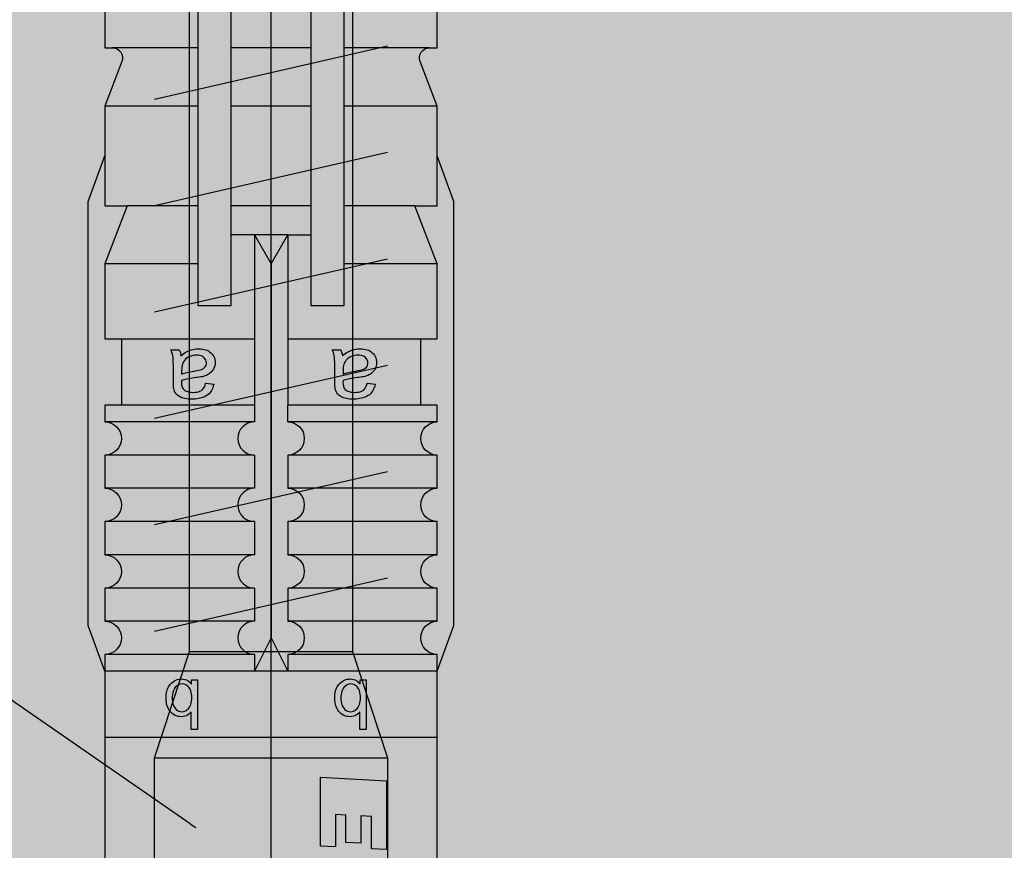
# Model space of a CAD drawing. Units: millimetres. Extents: x -358390 to -165483, y 96743 to 207920.
# Drawn here: x -181300 to -181271, y 200463 to 200488 of the extents above; entities that cross this region are included whole.
import ezdxf
from ezdxf import colors
from ezdxf.entities.mleader import LeaderData, LeaderLine
from ezdxf.math import Vec2, Vec3

# ---------------------------------------------------------------- set-up
doc = ezdxf.new("R2010")
doc.units = ezdxf.units.MM
for name, color, linetype in [('GIP-Bauseits', 8, 'Continuous'), ('GIP-Befestigungsmittel', 4, 'Continuous'), ('GIP-DIM-0', 12, 'Continuous')]:
    doc.layers.add(name, color=color, linetype=linetype)
doc.styles.get("Standard").update_dxf_attribs({"font": 'calibri.ttf'})

# ---------------------------------------------------------------- blocks, each defined once
blk = doc.blocks.new('_Dot')
blk.add_hatch(color=0).paths.add_polyline_path([(-0.5, 0, 1), (0.5, 0, 1)])
at = {"color": 0}
blk.add_line((-1, 0), (-0.5, 0), dxfattribs=at)
blk = doc.blocks.new('GIP-Rohbau_1')
h = blk.add_hatch()
h.set_pattern_fill('JIS_STN_2.5', color=256, scale=20)
h.set_pattern_definition([(45, (0, 0), (-35.35533905932737, 35.35533905932738), []), (45, (35.29999999998836, 0), (-35.35533905932737, 35.35533905932738), [24, -10])])
h.paths.add_polyline_path([(4904.811996181787, -3964.652834016131), (4904.811996181787, -5364.652834016131), (3054.811996181787, -5364.652834016131), (3054.811996181787, -6764.652834016131), (2254.811996181787, -6764.652834016131), (2254.811996181787, -6964.652834016131), (3254.811996181787, -6964.652834016131), (3254.811996181787, -5564.652834016131), (5104.811996181787, -5564.652834016131), (5104.811996181787, -3964.652834016131)])
blk = doc.blocks.new('*U86')
at = {"color": 0, "linetype": 'ByBlock', "lineweight": -2}
blk.add_lwpolyline([(-4, 4.898587196589413e-16), (86.00311279296875, -9.797174393178826e-16)], dxfattribs=at)
blk = doc.blocks.new('*U83')
at = {"color": 0, "linetype": 'ByBlock', "lineweight": -2}
blk.add_lwpolyline([(-4.600000000000001, 5.633375276077825e-16), (96.6, -1.126675055215565e-15)], dxfattribs=at)
blk = doc.blocks.new('EJOT_SDF-KB-10Vx80-V')
at = {"linetype": 'ByBlock'}
for p, q in [((-50.75311660766602, 4.764740467071533), (-50.75311660766602, 2.200000047683716)), ((-49.00311660766602, 5), (-49.00311660766602, 2.200000047683716)), ((-44.25311660766602, 5), (-44.25311660766602, 2.200000047683716)), ((-40.00311660766602, 5), (-40.00311660766602, 0.5)), ((-39.50311660766602, 5), (-39.50311660766602, 0.5)), ((-38.50311660766602, 5), (-38.50311660766602, 0.5)), ((-37.50311660766602, 5), (-37.50311660766602, 0.5)), ((-36.50311660766602, 5), (-36.50311660766602, 0.5)), ((-35.50311660766602, 5), (-35.50311660766602, 0.5)), ((-34.50311660766602, 5), (-34.50311660766602, 0.5)), ((-33.50311660766602, 5), (-33.50311660766602, 0.5)), ((-32.50311660766602, 5), (-32.50311660766602, 0.5)), ((-32.00311660766602, 5), (-32.00311660766602, -5)), ((-30.00311660766602, 5), (-30.00311660766602, -5)), ((-42.00311660766602, 0.5), (-42.00311660766602, 4.5)), ((-46.00311660766602, 4.328237533569336), (-46.00311660766602, 2.200000047683716)), ((-50.75311660766602, 1.200000047683716), (-50.75311660766602, -1.200000047683716)), ((-49.00311660766602, 1.200000047683716), (-49.00311660766602, -1.200000047683716)), ((-46.00311660766602, 1.200000047683716), (-46.00311660766602, -1.200000047683716)), ((-45.12811660766602, 0.5), (-45.12811660766602, 1.200000047683716)), ((-45.12811660766602, 0.5), (-45.12811660766602, -0.5)), ((-45.12811660766602, 0.5), (-40.00311660766602, 0.5)), ((-39.50311660766602, 0.5), (-40.00311660766602, 0.5)), ((-33.00311660766602, 0), (-32.00311660766602, 0.5)), ((-44.25311660766602, 0), (-33.00311660766602, 0)), ((-33.00311660766602, 0), (-32.00311660766602, -0.5)), ((-45.12811660766602, -0.5), (-40.00311660766602, -0.5)), ((-45.12811660766602, -0.5), (-45.12811660766602, -1.200000047683716)), ((-42.00311660766602, -4.5), (-42.00311660766602, -0.5)), ((-40.00311660766602, -0.5), (-40.00311660766602, -4.5)), ((-40.00311660766602, -0.5), (-39.50311660766602, -0.5)), ((-39.50311660766602, -0.5), (-39.50311660766602, -5)), ((-38.50311660766602, -0.5), (-38.50311660766602, -5)), ((-37.50311660766602, -0.5), (-37.50311660766602, -5)), ((-36.50311660766602, -0.5), (-36.50311660766602, -5)), ((-35.50311660766602, -0.5), (-35.50311660766602, -5)), ((-34.50311660766602, -0.5), (-34.50311660766602, -5)), ((-33.50311660766602, -0.5), (-33.50311660766602, -5)), ((-32.50311660766602, -0.5), (-32.50311660766602, -5)), ((-50.75311660766602, -2.200000047683716), (-50.75311660766602, -4.764740467071533)), ((-49.00311660766602, -2.200000047683716), (-49.00311660766602, -5)), ((-46.00311660766602, -2.200000047683716), (-46.00311660766602, -4.328237533569336)), ((-44.25311660766602, -2.200000047683716), (-44.25311660766602, -5))]:
    blk.add_line(p, q, dxfattribs=at)
for points in [[(0, 5), (-32.50311660766602, 5, -1), (-33.50311660766602, 5), (-34.50311660766602, 5, -1), (-35.50311660766602, 5), (-36.50311660766602, 5, -1), (-37.50311660766602, 5), (-38.50311660766602, 5, -1), (-39.50311660766602, 5), (-40.00311660766602, 5), (-40.00311660766602, 4.5), (-42.00311660766602, 4.5), (-42.00311660766602, 5), (-44.25311660766602, 5), (-46.00311660766602, 4.328237533569336), (-46.00311660766602, 5), (-49.00311660766602, 5), (-50.34560394287109, 4.484666347503662, -0.526125431060791), (-50.75311660766602, 4.764740467071533), (-50.75311660766602, 5), (-53.75311660766602, 5)], [(-53.75311660766602, -5), (-50.75311660766602, -5), (-50.75311660766602, -4.764740467071533, -0.5261254906654358), (-50.34560394287109, -4.484666347503662), (-49.00311660766602, -5), (-46.00311660766602, -5), (-46.00311660766602, -4.328237533569336), (-44.25311660766602, -5), (-42.00311660766602, -5), (-42.00311660766602, -4.5), (-40.00311660766602, -4.5), (-40.00311660766602, -5), (-39.50311660766602, -5, -1), (-38.50311660766602, -5), (-37.50311660766602, -5, -1), (-36.50311660766602, -5), (-35.50311660766602, -5, -1), (-34.50311660766602, -5), (-33.50311660766602, -5, -1), (-32.50311660766602, -5), (0, -5)], [(-39.50311660766602, 0.5, -1), (-38.50311660766602, 0.5), (-37.50311660766602, 0.5, -1), (-36.50311660766602, 0.5), (-35.50311660766602, 0.5, -1), (-34.50311660766602, 0.5), (-33.50311660766602, 0.5, -1), (-32.50311660766602, 0.5), (-32.00311660766602, 0.5)], [(-39.50311660766602, -0.5, 1), (-38.50311660766602, -0.5), (-37.50311660766602, -0.5, 1), (-36.50311660766602, -0.5), (-35.50311660766602, -0.5, 1), (-34.50311660766602, -0.5), (-33.50311660766602, -0.5, 1), (-32.50311660766602, -0.5), (-32.00311660766602, -0.5)]]:
    blk.add_lwpolyline(points, format="xyb", dxfattribs=at)
for points in [[(-32.00311660766602, 5), (-33.37685394287109, 5.5), (-46.12937927246094, 5.5), (-47.50311660766602, 5)], [(2, -3.5), (-29.3937822173466, -3.5), (-32.59378221735824, -2.450000000011642), (-74.19378221736406, -2.450000000011642), (-83, 0), (-75.79378221734078, 2.450000000011642), (-32.59378221735824, 2.450000000011642), (-29.3937822173466, 3.5), (2, 3.5)], [(-50.79999999998836, 3.5), (-49.20000000001164, -3.5)], [(-47.60000000000582, 3.5), (-46, -3.5)], [(-44.39999999999418, 3.5), (-42.79999999998836, -3.5)], [(-41.20000000001164, 3.5), (-39.60000000000582, -3.5)], [(-38, 3.5), (-36.39999999999418, -3.5)], [(-34.79999999998836, 3.5), (-33.20000000001164, -3.5)], [(-29.3937822173466, -3.5), (-29.3937822173466, 3.5)], [(-32.59378221735824, -2.450000000011642), (-32.59378221735824, 2.450000000011642)], [(-45.12811660766602, -0.5), (-44.25311660766602, 0), (-45.12811660766602, 0.5)], [(-32.00311660766602, -5), (-33.37685394287109, -5.5), (-46.12937927246094, -5.5), (-47.50311660766602, -5)]]:
    blk.add_lwpolyline(points, dxfattribs=at)
for points in [[(-26.82468414306641, 2.700469732284546), (-26.84794998168945, 2.251608610153198), (-27.6721248626709, 2.251608610153198), (-27.68895530700684, 1.933664917945862), (-26.71726989746094, 1.933664917945862), (-26.74053573608398, 1.484804034233093), (-28.81166458129883, 1.484804034233093), (-28.70771408081055, 3.467273950576782), (-26.6365852355957, 3.467273950576782), (-26.66034507751465, 3.018413066864014), (-27.63203048706055, 3.018413066864014), (-27.64836502075195, 2.700469732284546)], [(-41.488037109375, 2.143932104110718), (-41.52344512939453, 2.187498807907104), (-41.55534362792969, 2.230480909347534), (-41.58373260498047, 2.272878646850586), (-41.60861968994141, 2.31469202041626), (-41.62999725341797, 2.355921030044556), (-41.65184783935547, 2.406789302825928), (-41.66745376586914, 2.452680826187134), (-41.67996978759766, 2.499807834625244), (-41.68939971923828, 2.548169851303101), (-41.69573974609375, 2.597767353057861), (-41.69899368286133, 2.648599863052368), (-41.69946670532227, 2.677265405654907), (-41.69766616821289, 2.734825849533081), (-41.69226837158203, 2.788963079452515), (-41.68326568603516, 2.839677095413208), (-41.6706657409668, 2.886967897415161), (-41.65446472167969, 2.930835485458374), (-41.63466262817383, 2.971279621124268), (-41.61125946044922, 3.00830078125), (-41.58327484130859, 3.042979717254639), (-41.5482063293457, 3.077831745147705), (-41.51040649414062, 3.107232570648193), (-41.46988296508789, 3.131182670593262), (-41.4266357421875, 3.149681568145752), (-41.38066101074219, 3.162729740142822), (-41.33196258544922, 3.170326709747314), (-41.2861328125, 3.172503471374512), (-41.23554611206055, 3.169607400894165), (-41.18696594238281, 3.160919427871704), (-41.1403923034668, 3.146439552307129), (-41.08994293212891, 3.122979640960693), (-41.04673767089844, 3.096184253692627), (-41.00815582275391, 3.0652756690979), (-40.94898986816406, 2.997265338897705), (-40.92354202270508, 2.95610499382019), (-40.90155792236328, 2.912223339080811), (-40.88303375244141, 2.865621089935303), (-40.86899185180664, 2.820122480392456), (-40.86045074462891, 2.783567428588867), (-40.85210418701172, 2.739565849304199), (-40.84395217895508, 2.68811821937561), (-40.83599853515625, 2.629224061965942), (-40.83280181884766, 2.60297966003418), (-40.82455444335938, 2.538593053817749), (-40.81597900390625, 2.478098154067993), (-40.80706787109375, 2.421494960784912), (-40.79782867431641, 2.368783712387085), (-40.78825378417969, 2.319963932037354), (-40.77834701538086, 2.275036334991455), (-40.76810836791992, 2.234000205993652), (-40.75753784179688, 2.196856021881104), (-40.74708557128906, 2.164884567260742), (-40.69121551513672, 2.163059711456299), (-40.68423080444336, 2.162979602813721), (-40.62465667724609, 2.166123867034912), (-40.57307434082031, 2.175556182861328), (-40.52947616577148, 2.191276550292969), (-40.49386596679688, 2.213285446166992), (-40.47280120849609, 2.233455896377563), (-40.44747161865234, 2.26667594909668), (-40.42668533325195, 2.304854869842529), (-40.41044616699219, 2.347992897033691), (-40.39875411987305, 2.396089792251587), (-40.39160537719727, 2.449146032333374), (-40.38900375366211, 2.507161140441895), (-40.38899230957031, 2.511551141738892), (-40.39106369018555, 2.572380065917969), (-40.39728546142578, 2.626988410949707), (-40.40765380859375, 2.675376415252686), (-40.42216491699219, 2.717544078826904), (-40.44994354248047, 2.766789197921753), (-40.47705841064453, 2.79761528968811), (-40.51118087768555, 2.825153589248657), (-40.55230712890625, 2.849403858184814), (-40.60043716430664, 2.870366334915161), (-40.65557479858398, 2.888040781021118), (-40.66518020629883, 2.890598773956299), (-40.6328010559082, 3.130598783493042), (-40.57904815673828, 3.11748743057251), (-40.52913665771484, 3.101523637771606), (-40.48307418823242, 3.082707643508911), (-40.44085311889648, 3.061038970947266), (-40.38327789306641, 3.022027254104614), (-40.34939575195312, 2.992053508758545), (-40.31854248046875, 2.957344532012939), (-40.29071044921875, 2.917900562286377), (-40.26590728759766, 2.873721599578857), (-40.23661041259766, 2.804884433746338), (-40.22240447998047, 2.761792898178101), (-40.21049118041992, 2.716664791107178), (-40.20086669921875, 2.669500112533569), (-40.19353485107422, 2.620298862457275), (-40.18849182128906, 2.569061040878296), (-40.18574142456055, 2.51578688621521), (-40.1851806640625, 2.477265357971191), (-40.18632507324219, 2.418743133544922), (-40.18976211547852, 2.363905906677246), (-40.19548797607422, 2.312753915786743), (-40.20350646972656, 2.265286922454834), (-40.21381378173828, 2.221504926681519), (-40.2289924621582, 2.174408197402954), (-40.25151443481445, 2.122587442398071), (-40.27671432495117, 2.077672719955444), (-40.30458450317383, 2.039664030075073), (-40.3394660949707, 2.004884481430054), (-40.37739181518555, 1.9779052734375), (-40.42017364501953, 1.955785155296326), (-40.46781158447266, 1.93852424621582), (-40.50708770751953, 1.928694009780884), (-40.53960037231445, 1.924221634864807), (-40.58187103271484, 1.920853853225708), (-40.6338996887207, 1.918590545654297), (-40.69568634033203, 1.917431831359863), (-40.7337532043457, 1.91726541519165), (-41.05946731567383, 1.91726541519165), (-41.13517379760742, 1.917037487030029), (-41.20414352416992, 1.916353464126587), (-41.26637649536133, 1.915213704109192), (-41.32186889648438, 1.913617849349976), (-41.37062454223633, 1.911566019058228), (-41.41263961791992, 1.909058332443237), (-41.44792175292969, 1.906094670295715), (-41.49184799194336, 1.9001225233078), (-41.54012298583984, 1.889813899993896), (-41.58731460571289, 1.875160813331604), (-41.63341522216797, 1.856163263320923), (-41.66708755493164, 1.839170217514038), (-41.66708755493164, 2.094408273696899), (-41.62460327148438, 2.112811326980591), (-41.57833862304688, 2.127429962158203), (-41.52828598022461, 2.138264656066895), (-41.488037109375, 2.143932104110718)], [(-40.93946838378906, 2.164884567260742), (-40.95259857177734, 2.199147939682007), (-40.96522903442383, 2.237325429916382), (-40.97735595703125, 2.279416799545288), (-40.98897933959961, 2.325422286987305), (-41.00009918212891, 2.375341415405273), (-41.01071548461914, 2.429174661636353), (-41.02082824707031, 2.486921787261963), (-41.03043746948242, 2.548583030700684), (-41.03279876708984, 2.564884424209595), (-41.04329681396484, 2.629019737243652), (-41.05418014526367, 2.684061527252197), (-41.06544876098633, 2.73000955581665), (-41.08232498168945, 2.780122518539429), (-41.10687637329102, 2.82478404045105), (-41.16041946411133, 2.877265453338623), (-41.20439147949219, 2.899020910263062), (-41.25193405151367, 2.910052537918091), (-41.27851486206055, 2.911551237106323), (-41.3271369934082, 2.906333684921265), (-41.3713264465332, 2.890681743621826), (-41.4404182434082, 2.835360765457153), (-41.46553421020508, 2.801042795181274), (-41.4847412109375, 2.760646104812622), (-41.49803924560547, 2.714171171188354), (-41.50542449951172, 2.661617517471313), (-41.50708770751953, 2.618217706680298), (-41.50484848022461, 2.566131353378296), (-41.49814224243164, 2.516213417053223), (-41.48696136474609, 2.468463659286499), (-41.47130966186523, 2.422882318496704), (-41.44422912597656, 2.3667893409729), (-41.41693878173828, 2.32344651222229), (-41.38570404052734, 2.285197973251343), (-41.35052490234375, 2.252043485641479), (-41.31140518188477, 2.2239830493927), (-41.276611328125, 2.20488452911377), (-41.24040603637695, 2.190628051757812), (-41.19809722900391, 2.179500102996826), (-41.14967727661133, 2.171501159667969), (-41.09514617919922, 2.166630983352661), (-41.03451156616211, 2.164889574050903), (-41.0308952331543, 2.164884567260742)], [(-31.74409484863281, 2.684131145477295), (-31.74409484863281, 2.855559587478638), (-30.24409484863281, 2.855559587478638), (-30.24409484863281, 2.671273946762085), (-30.77980804443359, 2.671273946762085), (-30.74140548706055, 2.637500524520874), (-30.70879936218262, 2.601138591766357), (-30.6819896697998, 2.562188148498535), (-30.66097640991211, 2.520648956298828), (-30.6457576751709, 2.476521253585815), (-30.63633728027344, 2.429805040359497), (-30.63271141052246, 2.380500078201294), (-30.63266563415527, 2.374131202697754), (-30.63524055480957, 2.324025869369507), (-30.64296722412109, 2.275208234786987), (-30.67266464233398, 2.184131145477295), (-30.69652938842773, 2.139131546020508), (-30.72470855712891, 2.098446130752563), (-30.78695106506348, 2.03555965423584), (-30.82535171508789, 2.008444786071777), (-30.86751937866211, 1.98438024520874), (-30.96266555786133, 1.945559740066528), (-31.00959587097168, 1.93315589427948), (-31.05779266357422, 1.923848986625671), (-31.10725593566895, 1.917639136314392), (-31.15798568725586, 1.914526224136353), (-31.1840934753418, 1.914131164550781), (-31.24176216125488, 1.915658593177795), (-31.29656791687012, 1.920241117477417), (-31.34850692749023, 1.927878618240356), (-31.39758491516113, 1.938571214675903), (-31.44379615783691, 1.952318668365479), (-31.48714447021484, 1.969121217727661), (-31.52762985229492, 1.988978862762451), (-31.56524848937988, 2.01189136505127), (-31.61552238464355, 2.051274061203003), (-31.65240097045898, 2.087911367416382), (-31.68419456481934, 2.126353740692139), (-31.71090698242188, 2.166601181030273), (-31.73253631591797, 2.208653688430786), (-31.74908256530762, 2.252511262893677), (-31.76054763793945, 2.298173904418945), (-31.76692962646484, 2.345641613006592), (-31.76837921142578, 2.382702589035034), (-31.76547813415527, 2.433124303817749), (-31.75676918029785, 2.480487823486328), (-31.74225807189941, 2.52479362487793), (-31.72193908691406, 2.566041469573975), (-31.6958179473877, 2.604231119155884), (-31.66389083862305, 2.639362812042236), (-31.62615776062012, 2.671436786651611), (-31.60837936401367, 2.684131145477295)], [(-31.19266510009766, 2.686988353729248), (-31.25602531433105, 2.685462951660156), (-31.31311798095703, 2.680887222290039), (-31.36394691467285, 2.673260927200317), (-31.40850830078125, 2.662584066390991), (-31.44680404663086, 2.64885687828064), (-31.47552299499512, 2.634131193161011), (-31.51855087280273, 2.603530406951904), (-31.55379676818848, 2.569549083709717), (-31.58125877380371, 2.532187461853027), (-31.60093879699707, 2.491445064544678), (-31.61283493041992, 2.447322368621826), (-31.61694717407227, 2.399818897247314), (-31.61695098876953, 2.398416757583618), (-31.61271858215332, 2.351653337478638), (-31.60002136230469, 2.307406663894653), (-31.57885932922363, 2.265676259994507), (-31.5112361907959, 2.189845323562622), (-31.47805213928223, 2.165528535842896), (-31.44034576416016, 2.145105600357056), (-31.39811706542969, 2.128576755523682), (-31.35136604309082, 2.115941762924194), (-31.30009269714355, 2.107200860977173), (-31.24429893493652, 2.102353811264038), (-31.19980812072754, 2.101274013519287), (-31.13932037353516, 2.103115320205688), (-31.08370208740234, 2.108639240264893), (-31.03295135498047, 2.11784553527832), (-30.98706817626953, 2.13073468208313), (-30.94605445861816, 2.147306203842163), (-30.88552284240723, 2.185559749603271), (-30.84815979003906, 2.222129583358765), (-30.8193416595459, 2.261468172073364), (-30.79907035827637, 2.303574800491333), (-30.78734397888184, 2.348450183868408), (-30.78409385681152, 2.389845371246338), (-30.78829002380371, 2.437176942825317), (-30.80087661743164, 2.481750011444092), (-30.82185363769531, 2.523564338684082), (-30.88838005065918, 2.598416805267334), (-30.92255020141602, 2.623225927352905), (-30.96098518371582, 2.643967390060425), (-31.00368499755859, 2.660641431808472), (-31.0506477355957, 2.673247814178467), (-31.10187530517578, 2.681786775588989), (-31.15736961364746, 2.686257839202881), (-31.19266510009766, 2.686988353729248)], [(-41.488037109375, -2.710586547851562), (-41.52344512939453, -2.667019844055176), (-41.55534362792969, -2.624037504196167), (-41.58373260498047, -2.581639766693115), (-41.60861968994141, -2.539826393127441), (-41.62999725341797, -2.498597383499146), (-41.65184783935547, -2.447729349136353), (-41.66745376586914, -2.401837587356567), (-41.67996978759766, -2.354710817337036), (-41.68939971923828, -2.306348562240601), (-41.69573974609375, -2.256751298904419), (-41.69899368286133, -2.205918788909912), (-41.69946670532227, -2.177253007888794), (-41.69766616821289, -2.11969256401062), (-41.69226837158203, -2.065555334091187), (-41.68326568603516, -2.014841318130493), (-41.6706657409668, -1.96755063533783), (-41.65446472167969, -1.923683166503906), (-41.63466262817383, -1.883238911628723), (-41.61125946044922, -1.84621787071228), (-41.58327484130859, -1.811538815498352), (-41.5482063293457, -1.776686906814575), (-41.51040649414062, -1.747285842895508), (-41.46988296508789, -1.723335862159729), (-41.4266357421875, -1.704836845397949), (-41.38066101074219, -1.691788911819458), (-41.33196258544922, -1.684191823005676), (-41.2861328125, -1.682015061378479), (-41.23554611206055, -1.684911012649536), (-41.18696594238281, -1.693598985671997), (-41.1403923034668, -1.708079099655151), (-41.08994293212891, -1.731538891792297), (-41.04673767089844, -1.758334398269653), (-41.00815582275391, -1.789242744445801), (-40.94898986816406, -1.857253074645996), (-40.92354202270508, -1.89841365814209), (-40.90155792236328, -1.942295074462891), (-40.88303375244141, -1.988897562026978), (-40.86899185180664, -2.034395933151245), (-40.86045074462891, -2.070951223373413), (-40.85210418701172, -2.114952564239502), (-40.84395217895508, -2.16640043258667), (-40.83599853515625, -2.225294351577759), (-40.83280181884766, -2.251538753509521), (-40.82455444335938, -2.315925598144531), (-40.81597900390625, -2.376420497894287), (-40.80706787109375, -2.433023452758789), (-40.79782867431641, -2.485734939575195), (-40.78825378417969, -2.534554481506348), (-40.77834701538086, -2.579482316970825), (-40.76810836791992, -2.620518445968628), (-40.75753784179688, -2.657662630081177), (-40.74708557128906, -2.689634084701538), (-40.69121551513672, -2.691458702087402), (-40.68423080444336, -2.69153881072998), (-40.62465667724609, -2.688394784927368), (-40.57307434082031, -2.678962469100952), (-40.52947616577148, -2.663241863250732), (-40.49386596679688, -2.641233205795288), (-40.47280120849609, -2.621062755584717), (-40.44747161865234, -2.587842702865601), (-40.42668533325195, -2.549663782119751), (-40.41044616699219, -2.506525754928589), (-40.39875411987305, -2.458428621292114), (-40.39160537719727, -2.405372619628906), (-40.38900375366211, -2.347357511520386), (-40.38899230957031, -2.342967510223389), (-40.39106369018555, -2.282138586044312), (-40.39728546142578, -2.227530002593994), (-40.40765380859375, -2.179141998291016), (-40.42216491699219, -2.136974334716797), (-40.44994354248047, -2.087729215621948), (-40.47705841064453, -2.056903123855591), (-40.51118087768555, -2.029365062713623), (-40.55230712890625, -2.005114793777466), (-40.60043716430664, -1.984152317047119), (-40.65557479858398, -1.966477751731873), (-40.66518020629883, -1.963919758796692), (-40.6328010559082, -1.723919749259949), (-40.57904815673828, -1.737031102180481), (-40.52913665771484, -1.752994775772095), (-40.48307418823242, -1.771811008453369), (-40.44085311889648, -1.793479681015015), (-40.38327789306641, -1.832491278648376), (-40.34939575195312, -1.862465143203735), (-40.31854248046875, -1.897174000740051), (-40.29071044921875, -1.936617970466614), (-40.26590728759766, -1.980796933174133), (-40.23661041259766, -2.049633979797363), (-40.22240447998047, -2.09272575378418), (-40.21049118041992, -2.137853860855103), (-40.20086669921875, -2.185018539428711), (-40.19353485107422, -2.234219789505005), (-40.18849182128906, -2.285457372665405), (-40.18574142456055, -2.33873176574707), (-40.1851806640625, -2.37725305557251), (-40.18632507324219, -2.435775279998779), (-40.18976211547852, -2.490612506866455), (-40.19548797607422, -2.541764736175537), (-40.20350646972656, -2.589231729507446), (-40.21381378173828, -2.633013725280762), (-40.2289924621582, -2.680110216140747), (-40.25151443481445, -2.73193097114563), (-40.27671432495117, -2.776845693588257), (-40.30458450317383, -2.814854383468628), (-40.3394660949707, -2.849634170532227), (-40.37739181518555, -2.87661337852478), (-40.42017364501953, -2.898733377456665), (-40.46781158447266, -2.91599440574646), (-40.50708770751953, -2.925824642181396), (-40.53960037231445, -2.930296897888184), (-40.58187103271484, -2.933664798736572), (-40.6338996887207, -2.935928106307983), (-40.69568634033203, -2.937086582183838), (-40.7337532043457, -2.93725323677063), (-41.05946731567383, -2.93725323677063), (-41.13517379760742, -2.937481164932251), (-41.20414352416992, -2.938164949417114), (-41.26637649536133, -2.939304828643799), (-41.32186889648438, -2.940900802612305), (-41.37062454223633, -2.942952394485474), (-41.41263961791992, -2.945460319519043), (-41.44792175292969, -2.948423862457275), (-41.49184799194336, -2.95439600944519), (-41.54012298583984, -2.964704513549805), (-41.58731460571289, -2.979357719421387), (-41.63341522216797, -2.998355150222778), (-41.66708755493164, -3.015348434448242), (-41.66708755493164, -2.760110378265381), (-41.62460327148438, -2.741707324981689), (-41.57833862304688, -2.727088451385498), (-41.52828598022461, -2.716253995895386), (-41.488037109375, -2.710586547851562)], [(-40.93946838378906, -2.689634084701538), (-40.95259857177734, -2.655370473861694), (-40.96522903442383, -2.617192983627319), (-40.97735595703125, -2.575101613998413), (-40.98897933959961, -2.529096364974976), (-41.00009918212891, -2.479176998138428), (-41.01071548461914, -2.425343751907349), (-41.02082824707031, -2.367596626281738), (-41.03043746948242, -2.305935621261597), (-41.03279876708984, -2.289633989334106), (-41.04329681396484, -2.225498914718628), (-41.05418014526367, -2.170457124710083), (-41.06544876098633, -2.124508857727051), (-41.08232498168945, -2.074395895004272), (-41.10687637329102, -2.02973461151123), (-41.16041946411133, -1.977253079414368), (-41.20439147949219, -1.955497622489929), (-41.25193405151367, -1.944466114044189), (-41.27851486206055, -1.942967414855957), (-41.3271369934082, -1.948184728622437), (-41.3713264465332, -1.963836908340454), (-41.4404182434082, -2.019157886505127), (-41.46553421020508, -2.053475856781006), (-41.4847412109375, -2.093872308731079), (-41.49803924560547, -2.140347480773926), (-41.50542449951172, -2.192901134490967), (-41.50708770751953, -2.236300706863403), (-41.50484848022461, -2.288387060165405), (-41.49814224243164, -2.338305234909058), (-41.48696136474609, -2.386054992675781), (-41.47130966186523, -2.431636333465576), (-41.44422912597656, -2.48772931098938), (-41.41693878173828, -2.531071901321411), (-41.38570404052734, -2.569320440292358), (-41.35052490234375, -2.602475166320801), (-41.31140518188477, -2.63053560256958), (-41.276611328125, -2.649634122848511), (-41.24040603637695, -2.663890600204468), (-41.19809722900391, -2.675018310546875), (-41.14967727661133, -2.683017253875732), (-41.09514617919922, -2.687887668609619), (-41.03451156616211, -2.689629077911377), (-41.0308952331543, -2.689634084701538)], [(-31.74409484863281, -2.388147830963135), (-31.74409484863281, -2.216719388961792), (-30.24409484863281, -2.216719388961792), (-30.24409484863281, -2.401005029678345), (-30.77980804443359, -2.401005029678345), (-30.74140548706055, -2.434778451919556), (-30.70879936218262, -2.471140384674072), (-30.6819896697998, -2.510090827941895), (-30.66097640991211, -2.551630020141602), (-30.6457576751709, -2.595757722854614), (-30.63633728027344, -2.642473936080933), (-30.63271141052246, -2.691778898239136), (-30.63266563415527, -2.698147773742676), (-30.63524055480957, -2.748253345489502), (-30.64296722412109, -2.797070741653442), (-30.67266464233398, -2.888147830963135), (-30.69652938842773, -2.933147430419922), (-30.72470855712891, -2.973832845687866), (-30.78695106506348, -3.03671932220459), (-30.82535171508789, -3.063834190368652), (-30.86751937866211, -3.087898731231689), (-30.96266555786133, -3.126719236373901), (-31.00959587097168, -3.139123201370239), (-31.05779266357422, -3.148430109024048), (-31.10725593566895, -3.154639959335327), (-31.15798568725586, -3.157752752304077), (-31.1840934753418, -3.158147811889648), (-31.24176216125488, -3.156620264053345), (-31.29656791687012, -3.152037858963013), (-31.34850692749023, -3.144400358200073), (-31.39758491516113, -3.133707761764526), (-31.44379615783691, -3.119960308074951), (-31.48714447021484, -3.103157758712769), (-31.52762985229492, -3.083300113677979), (-31.56524848937988, -3.06038761138916), (-31.61552238464355, -3.021004915237427), (-31.65240097045898, -2.984367609024048), (-31.68419456481934, -2.945925235748291), (-31.71090698242188, -2.905677795410156), (-31.73253631591797, -2.863625288009644), (-31.74908256530762, -2.819767713546753), (-31.76054763793945, -2.774105072021484), (-31.76692962646484, -2.726637363433838), (-31.76837921142578, -2.689576387405396), (-31.76547813415527, -2.639154672622681), (-31.75676918029785, -2.591791152954102), (-31.74225807189941, -2.5474853515625), (-31.72193908691406, -2.506237506866455), (-31.6958179473877, -2.468047857284546), (-31.66389083862305, -2.432916164398193), (-31.62615776062012, -2.400842189788818), (-31.60837936401367, -2.388147830963135)], [(-31.19266510009766, -2.385290622711182), (-31.25602531433105, -2.386816024780273), (-31.31311798095703, -2.391391754150391), (-31.36394691467285, -2.399018049240112), (-31.40850830078125, -2.409694910049438), (-31.44680404663086, -2.42342209815979), (-31.47552299499512, -2.438147783279419), (-31.51855087280273, -2.468748569488525), (-31.55379676818848, -2.502729892730713), (-31.58125877380371, -2.540091514587402), (-31.60093879699707, -2.580833911895752), (-31.61283493041992, -2.624956607818604), (-31.61694717407227, -2.672460079193115), (-31.61695098876953, -2.673862218856812), (-31.61271858215332, -2.720625638961792), (-31.60002136230469, -2.764872312545776), (-31.57885932922363, -2.806602716445923), (-31.5112361907959, -2.882433652877808), (-31.47805213928223, -2.906750440597534), (-31.44034576416016, -2.927173376083374), (-31.39811706542969, -2.943702220916748), (-31.35136604309082, -2.956337213516235), (-31.30009269714355, -2.965078115463257), (-31.24429893493652, -2.969925165176392), (-31.19980812072754, -2.971004962921143), (-31.13932037353516, -2.969163656234741), (-31.08370208740234, -2.963639974594116), (-31.03295135498047, -2.954433441162109), (-30.98706817626953, -2.9415442943573), (-30.94605445861816, -2.924972772598267), (-30.88552284240723, -2.886719226837158), (-30.84815979003906, -2.850149393081665), (-30.8193416595459, -2.810810804367065), (-30.79907035827637, -2.768704175949097), (-30.78734397888184, -2.723828792572021), (-30.78409385681152, -2.682433605194092), (-30.78829002380371, -2.635102033615112), (-30.80087661743164, -2.590528964996338), (-30.82185363769531, -2.548714637756348), (-30.88838005065918, -2.473862171173096), (-30.92255020141602, -2.449053049087524), (-30.96098518371582, -2.428311586380005), (-31.00368499755859, -2.411637544631958), (-31.0506477355957, -2.399031162261963), (-31.10187530517578, -2.39049220085144), (-31.15736961364746, -2.386021137237549), (-31.19266510009766, -2.385290622711182)]]:
    blk.add_lwpolyline(points, close=True, dxfattribs=at)
for points in [[(-43.00311660766602, 1.200000047683716), (-43.00311660766602, 2.200000047683716), (-78.50311279296875, 2.200000047683716, 1), (-78.50311279296875, 1.200000047683716)], [(-43.00311660766602, -2.200000047683716), (-43.00311660766602, -1.200000047683716), (-78.50311279296875, -1.200000047683716, 1), (-78.50311279296875, -2.200000047683716)]]:
    blk.add_lwpolyline(points, format="xyb", close=True, dxfattribs=at)
at = {"rotation": 180}
for name, p in [('*U83', (9, 0)), ('*U86', (2, 0))]:
    blk.add_blockref(name, p, dxfattribs=at)
blk = doc.blocks.new('Wandhalter-komplett')
at = {"layer": 'GIP-Befestigungsmittel', "rotation": 270}
blk.add_blockref('EJOT_SDF-KB-10Vx80-V', (20, -8), dxfattribs=at)
blk = doc.blocks.new('*U210')
at = {"layer": 'GIP-DIM-0'}
blk.add_blockref('Wandhalter-komplett', (-171301.8588857711, 202355.7089777431), dxfattribs=at)

msp = doc.modelspace()

# ---------------------------------------------------------------- block references
at = {"layer": 'GIP-Bauseits', "color": 1}
msp.add_blockref('GIP-Rohbau_1', (-184353.9658450065, 207408.6340439974), dxfattribs=at)

# ---------------------------------------------------------------- next in the draw order: block references
msp.add_blockref('*U210', (-10011.00551844257, -1911.727851763717))

# ---------------------------------------------------------------- next in the draw order: leaders
at = {"layer": 'GIP-DIM-0'}
ml = msp.add_multileader_mtext('Standard', dxfattribs=at)
ml.set_content('4', color=142)
ml.set_leader_properties(color=256, linetype='ByLayer', lineweight=-1)
ml.set_arrow_properties(name='DOT')
ml.build(insert=Vec2(0, 0))
ml.multileader.update_dxf_attribs({"text_left_attachment_type": 6, "text_right_attachment_type": 6, "dogleg_length": 2, "arrow_head_size": 0.4, "scale": 4})
ctx = ml.context
ctx.base_point, ctx.scale, ctx.char_height, ctx.arrow_head_size, ctx.landing_gap_size, ctx.plane_origin = Vec3(-181370.8842673535, 200494.0991386009), 4, 10, 0.4, 8, Vec3(-174226.8230519119, 204588.967403828)
ctx.left_attachment, ctx.right_attachment = 6, 6
notes = []
notes.append((ctx, [(0, (1, 1, 0), (-181339.722728892, 200494.0991386009), (-1, 0), 8, [(1, [(-181294.9629495674, 200463.1637943072)], 0, [])])]))
ctx.mtext.insert, ctx.mtext.flow_direction = Vec3(-181362.8842673535, 200506.0991386009), 5
ctx.mtext.has_bg_fill, ctx.mtext.bg_color, ctx.mtext.bg_scale_factor, ctx.mtext.bg_transparency, ctx.mtext.use_window_bg_color = 1, -1027028792, 1.5, 0, 1
for ctx, leaders in notes:
    for number, flags, end, landing, length, lines in leaders:
        leader = LeaderData()
        leader.index, (leader.has_last_leader_line, leader.has_dogleg_vector, leader.attachment_direction) = number, flags
        leader.last_leader_point, leader.dogleg_vector, leader.dogleg_length = Vec3(end), Vec3(landing), length
        for number, points, colour, breaks in lines:
            line = LeaderLine()
            line.index, line.vertices, line.color, line.breaks = number, Vec3.list(points), colors.encode_raw_color(colour), breaks
            leader.lines.append(line)
        ctx.leaders.append(leader)

doc.saveas('drawing.dxf')
